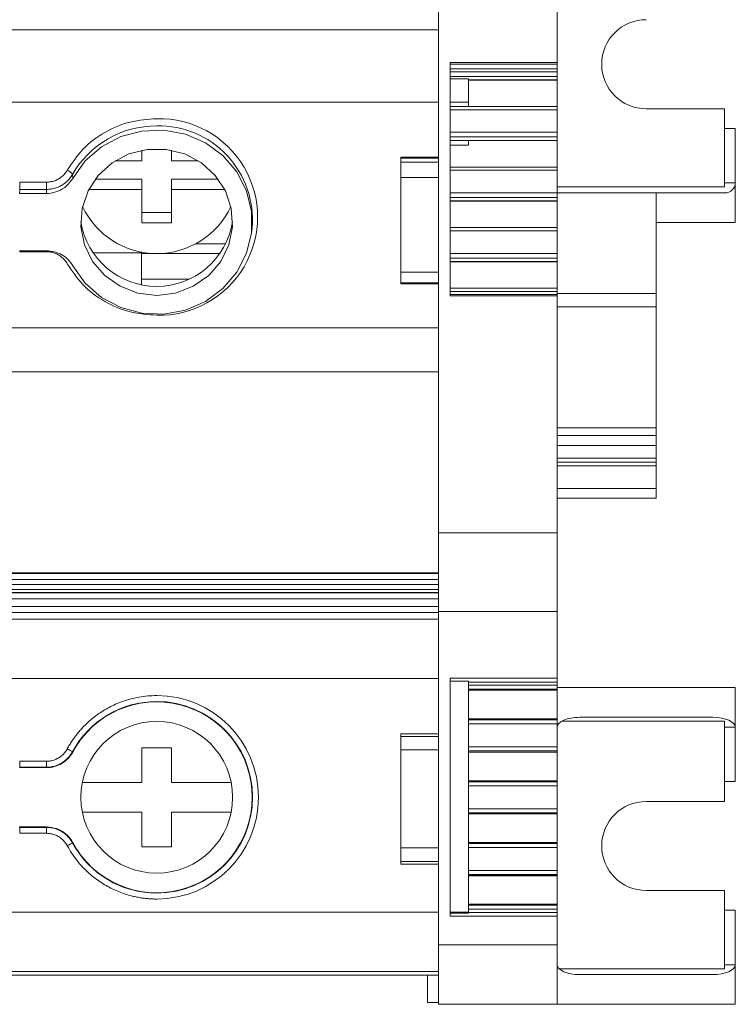
# Model space of a CAD drawing. Units: millimetres. Extents: x 2239 to 3231, y 884 to 1149.
# Drawn here: x 2777 to 2813, y 884 to 934 of the extents above; entities that cross this region are included whole.
import ezdxf

# ---------------------------------------------------------------- set-up
doc = ezdxf.new("R2010")
doc.units = ezdxf.units.MM

# ---------------------------------------------------------------- blocks, each defined once
blk = doc.blocks.new('3')
at = {"color": 7, "linetype": 'Continuous', "lineweight": 15}
for p, q in [((2797.818, 971.047), (2797.818, 908.004)), ((2803.818, 931.765), (2803.818, 955.053)), ((2505.34, 933.413), (2797.818, 933.413)), ((2798.418, 931.765), (2803.818, 931.765)), ((2798.418, 919.973), (2798.418, 931.765)), ((2803.818, 931.688), (2798.418, 931.688)), ((2803.818, 931.452), (2798.418, 931.452)), ((2803.818, 931.295), (2798.418, 931.295)), ((2803.818, 931.765), (2803.818, 931.688)), ((2803.818, 931.688), (2803.818, 931.452)), ((2803.818, 931.452), (2803.818, 931.295)), ((2803.818, 931.064), (2803.818, 931.295)), ((2798.418, 931.064), (2803.818, 931.064)), ((2799.34, 930.94), (2798.418, 930.94)), ((2799.34, 929.753), (2799.34, 930.94)), ((2803.818, 930.887), (2799.34, 930.887)), ((2799.34, 930.879), (2803.818, 930.879)), ((2803.818, 931.064), (2803.818, 930.887)), ((2803.818, 930.879), (2803.818, 930.887)), ((2803.818, 930.879), (2803.818, 929.54)), ((2505.34, 929.753), (2797.818, 929.753)), ((2798.418, 929.753), (2799.34, 929.753)), ((2803.818, 929.54), (2798.418, 929.54)), ((2798.418, 929.38), (2803.818, 929.38)), ((2799.34, 929.54), (2799.34, 929.753)), ((2803.818, 929.38), (2803.818, 929.54)), ((2803.818, 929.38), (2803.818, 928.238)), ((2808.318, 929.428), (2812.268, 929.428)), ((2812.268, 929.428), (2812.268, 928.428)), ((2812.268, 925.478), (2812.268, 928.428)), ((2812.818, 928.428), (2812.268, 928.428)), ((2812.818, 925.678), (2812.818, 928.428)), ((2803.818, 928.238), (2798.418, 928.238)), ((2798.418, 928.006), (2803.818, 928.006)), ((2803.818, 927.83), (2798.418, 927.83)), ((2798.418, 927.821), (2803.818, 927.821)), ((2799.34, 927.589), (2799.34, 927.821)), ((2803.818, 928.006), (2803.818, 928.238)), ((2803.818, 928.006), (2803.818, 927.83)), ((2803.818, 927.821), (2803.818, 927.83)), ((2803.818, 927.821), (2803.818, 926.483)), ((2782.84, 926.805), (2782.84, 927.335)), ((2784.34, 927.335), (2784.34, 926.805)), ((2798.418, 927.589), (2799.34, 927.589)), ((2781.495, 926.805), (2782.84, 926.805)), ((2784.34, 926.805), (2785.685, 926.805)), ((2797.818, 926.98), (2795.918, 926.98)), ((2795.918, 926.928), (2795.918, 926.98)), ((2795.918, 926.928), (2797.818, 926.928)), ((2795.918, 926.736), (2795.918, 926.928)), ((2795.918, 925.958), (2795.918, 926.736)), ((2797.818, 926.736), (2795.918, 926.736)), ((2803.818, 926.483), (2798.418, 926.483)), ((2798.418, 926.323), (2803.818, 926.323)), ((2803.818, 926.323), (2803.818, 926.483)), ((2803.818, 926.323), (2803.818, 925.18)), ((2779.333, 926.111), (2779.345, 925.912)), ((2780.483, 925.873), (2782.84, 925.873)), ((2782.84, 925.873), (2782.84, 925.356)), ((2784.34, 925.873), (2786.697, 925.873)), ((2784.34, 925.356), (2784.34, 925.873)), ((2795.918, 925.958), (2797.818, 925.958)), ((2795.918, 921.177), (2795.918, 925.958)), ((2776.666, 925.352), (2776.655, 925.151)), ((2776.666, 925.717), (2778.014, 925.717)), ((2776.666, 925.352), (2776.666, 925.717)), ((2778.014, 925.352), (2776.666, 925.352)), ((2778.014, 925.352), (2778.014, 925.717)), ((2782.84, 925.356), (2780.158, 925.356)), ((2782.84, 923.665), (2782.84, 925.356)), ((2787.022, 925.356), (2784.34, 925.356)), ((2784.34, 925.356), (2784.34, 923.665)), ((2812.268, 925.478), (2803.818, 925.478)), ((2812.818, 923.678), (2812.818, 925.678)), ((2776.655, 925.151), (2778.025, 925.151)), ((2803.818, 925.18), (2798.418, 925.18)), ((2798.418, 924.949), (2803.818, 924.949)), ((2803.818, 924.949), (2803.818, 925.18)), ((2808.818, 925.178), (2803.818, 925.178)), ((2803.818, 924.949), (2803.818, 924.772)), ((2808.818, 923.678), (2808.818, 925.178)), ((2808.818, 925.178), (2812.288, 925.178)), ((2803.818, 924.772), (2798.418, 924.772)), ((2798.418, 924.763), (2803.818, 924.763)), ((2803.818, 924.763), (2803.818, 924.772)), ((2803.818, 924.763), (2803.818, 923.425)), ((2782.84, 924.183), (2784.34, 924.183)), ((2784.34, 923.665), (2782.84, 923.665)), ((2788.389, 923.247), (2788.408, 923.428)), ((2803.818, 923.425), (2798.418, 923.425)), ((2803.818, 923.265), (2803.818, 923.425)), ((2808.818, 923.678), (2808.818, 920.099)), ((2808.818, 923.678), (2812.818, 923.678)), ((2798.418, 923.265), (2803.818, 923.265)), ((2803.818, 923.265), (2803.818, 922.118)), ((2785.523, 922.595), (2787.075, 922.595)), ((2778.025, 922.253), (2776.655, 922.253)), ((2778.014, 922.204), (2776.666, 922.204)), ((2782.818, 922.156), (2780.363, 922.156)), ((2782.818, 922.197), (2782.818, 922.114)), ((2782.818, 922.114), (2786.788, 922.114)), ((2782.818, 920.825), (2782.818, 922.114)), ((2803.818, 922.118), (2798.418, 922.118)), ((2798.418, 921.886), (2803.818, 921.886)), ((2803.818, 921.886), (2803.818, 922.118)), ((2803.818, 921.886), (2803.818, 921.709)), ((2803.818, 921.709), (2798.418, 921.709)), ((2798.418, 921.701), (2803.818, 921.701)), ((2803.818, 921.701), (2803.818, 921.709)), ((2803.818, 921.701), (2803.818, 920.363)), ((2797.818, 921.177), (2795.918, 921.177)), ((2795.918, 920.625), (2795.918, 921.177)), ((2782.818, 920.825), (2782.818, 920.557)), ((2782.818, 920.825), (2785.209, 920.825)), ((2795.918, 920.625), (2797.818, 920.625)), ((2795.918, 920.574), (2795.918, 920.625)), ((2797.818, 920.574), (2795.918, 920.574)), ((2803.818, 920.363), (2798.418, 920.363)), ((2803.818, 920.202), (2803.818, 920.363)), ((2798.418, 920.202), (2803.818, 920.202)), ((2798.418, 920.046), (2803.818, 920.046)), ((2803.818, 919.973), (2798.418, 919.973)), ((2803.818, 920.202), (2803.818, 920.046)), ((2803.818, 920.099), (2808.818, 920.099)), ((2803.818, 920.046), (2803.818, 919.973)), ((2803.818, 908.004), (2803.818, 919.973)), ((2808.818, 920.099), (2808.818, 919.415)), ((2808.818, 913.309), (2808.818, 919.415)), ((2505.34, 918.355), (2797.818, 918.355)), ((2505.34, 916.132), (2797.818, 916.132)), ((2808.818, 913.309), (2808.818, 912.918)), ((2808.818, 912.918), (2808.818, 912.42)), ((2808.818, 912.42), (2808.818, 911.772)), ((2808.818, 911.579), (2803.818, 911.579)), ((2808.818, 911.772), (2808.818, 911.579)), ((2808.818, 911.379), (2808.818, 911.579)), ((2808.818, 911.379), (2808.818, 910.245)), ((2808.818, 910.245), (2808.818, 909.745)), ((2803.818, 909.745), (2808.818, 909.745)), ((2803.818, 908.004), (2797.818, 908.004)), ((2797.818, 908.004), (2797.818, 904.025)), ((2803.818, 904.025), (2803.818, 908.004)), ((2797.818, 905.975), (2505.34, 905.975)), ((2505.34, 905.975), (2797.818, 905.975)), ((2797.818, 905.947), (2505.34, 905.947)), ((2505.34, 905.647), (2797.818, 905.647)), ((2797.818, 905.399), (2505.34, 905.399)), ((2505.34, 905.143), (2797.818, 905.143)), ((2505.34, 904.993), (2797.818, 904.993)), ((2505.34, 904.975), (2797.818, 904.975)), ((2505.34, 904.675), (2797.818, 904.675)), ((2505.34, 904.283), (2797.818, 904.283)), ((2797.818, 903.983), (2505.34, 903.983)), ((2797.818, 904.025), (2797.818, 897.844)), ((2803.818, 904.025), (2797.818, 904.025)), ((2803.818, 900.658), (2803.818, 904.025)), ((2505.34, 903.636), (2797.818, 903.636)), ((2505.34, 900.636), (2797.818, 900.636)), ((2798.418, 888.626), (2798.418, 900.658)), ((2798.418, 900.658), (2803.818, 900.658)), ((2799.34, 900.51), (2798.418, 900.51)), ((2799.34, 888.836), (2799.34, 900.51)), ((2803.818, 900.461), (2799.34, 900.461)), ((2803.818, 900.658), (2803.818, 900.461)), ((2803.818, 900.527), (2803.818, 900.527)), ((2803.818, 900.461), (2803.818, 900.301)), ((2803.818, 900.301), (2799.34, 900.301)), ((2799.34, 900.102), (2803.818, 900.102)), ((2803.818, 900.045), (2799.34, 900.045)), ((2799.34, 900.044), (2803.818, 900.044)), ((2803.818, 900.102), (2803.818, 900.301)), ((2812.818, 900.18), (2803.818, 900.18)), ((2803.818, 900.102), (2803.818, 900.045)), ((2803.818, 900.044), (2803.818, 900.045)), ((2803.818, 900.044), (2803.818, 898.597)), ((2812.818, 898.18), (2812.818, 900.18)), ((2803.818, 898.597), (2799.34, 898.597)), ((2799.34, 898.596), (2803.818, 898.596)), ((2803.818, 898.547), (2799.34, 898.547)), ((2803.818, 898.596), (2803.818, 898.597)), ((2803.818, 898.596), (2803.818, 898.547)), ((2803.818, 898.347), (2803.818, 898.547)), ((2812.268, 898.48), (2804.046, 898.48)), ((2811.678, 898.68), (2804.958, 898.68)), ((2812.268, 895.43), (2812.268, 898.48)), ((2799.34, 898.347), (2803.818, 898.347)), ((2803.818, 898.347), (2803.818, 897.181)), ((2812.818, 895.43), (2812.818, 898.18)), ((2797.818, 897.844), (2795.918, 897.844)), ((2795.918, 897.718), (2795.918, 897.844)), ((2795.918, 897.718), (2795.918, 897.03)), ((2797.818, 897.718), (2795.918, 897.718)), ((2797.818, 897.844), (2797.818, 897.718)), ((2797.818, 897.03), (2797.818, 897.718)), ((2782.84, 895.39), (2782.84, 897.14)), ((2782.84, 897.14), (2784.34, 897.14)), ((2784.34, 897.14), (2784.34, 895.39)), ((2795.918, 897.03), (2797.818, 897.03)), ((2795.918, 892.08), (2795.918, 897.03)), ((2797.818, 892.08), (2797.818, 897.03)), ((2803.818, 897.181), (2799.34, 897.181)), ((2799.34, 896.982), (2803.818, 896.982)), ((2803.818, 896.982), (2803.818, 897.181)), ((2803.818, 896.982), (2803.818, 896.925)), ((2776.666, 896.158), (2776.666, 896.458)), ((2776.666, 896.458), (2778.014, 896.458)), ((2778.014, 896.158), (2778.014, 896.458)), ((2779.333, 896.944), (2779.345, 896.928)), ((2803.818, 896.925), (2799.34, 896.925)), ((2799.34, 896.924), (2803.818, 896.924)), ((2803.818, 896.924), (2803.818, 896.925)), ((2803.818, 896.924), (2803.818, 895.477)), ((2776.666, 896.158), (2776.655, 896.14)), ((2776.655, 896.14), (2778.025, 896.14)), ((2778.014, 896.158), (2776.666, 896.158)), ((2803.818, 895.477), (2799.34, 895.477)), ((2799.34, 895.476), (2803.818, 895.476)), ((2803.818, 895.476), (2803.818, 895.477)), ((2803.818, 895.476), (2803.818, 895.427)), ((2779.829, 895.39), (2782.84, 895.39)), ((2784.34, 895.39), (2787.351, 895.39)), ((2803.818, 895.427), (2799.34, 895.427)), ((2799.34, 895.227), (2803.818, 895.227)), ((2803.818, 895.227), (2803.818, 895.427)), ((2803.818, 895.227), (2803.818, 894.061)), ((2812.268, 895.43), (2812.268, 894.43)), ((2812.268, 895.43), (2812.818, 895.43)), ((2803.818, 894.061), (2799.34, 894.061)), ((2803.818, 893.862), (2803.818, 894.061)), ((2812.268, 894.43), (2808.318, 894.43)), ((2782.84, 893.89), (2779.829, 893.89)), ((2782.84, 892.14), (2782.84, 893.89)), ((2784.34, 893.89), (2784.34, 892.14)), ((2787.351, 893.89), (2784.34, 893.89)), ((2799.34, 893.862), (2803.818, 893.862)), ((2803.818, 893.805), (2799.34, 893.805)), ((2799.34, 893.804), (2803.818, 893.804)), ((2803.818, 893.862), (2803.818, 893.805)), ((2803.818, 893.804), (2803.818, 893.805)), ((2803.818, 893.804), (2803.818, 892.357)), ((2778.025, 893.14), (2776.655, 893.14)), ((2776.666, 893.121), (2778.014, 893.121)), ((2776.666, 893.121), (2776.666, 892.821)), ((2778.014, 893.121), (2778.025, 893.14)), ((2778.014, 893.121), (2778.014, 892.821)), ((2778.014, 892.821), (2776.666, 892.821)), ((2779.345, 892.352), (2779.333, 892.335)), ((2784.34, 892.14), (2782.84, 892.14)), ((2797.818, 892.08), (2795.918, 892.08)), ((2795.918, 892.08), (2795.918, 891.392)), ((2797.818, 891.392), (2797.818, 892.08)), ((2803.818, 892.357), (2799.34, 892.357)), ((2799.34, 892.356), (2803.818, 892.356)), ((2803.818, 892.307), (2799.34, 892.307)), ((2799.34, 892.107), (2803.818, 892.107)), ((2803.818, 892.356), (2803.818, 892.357)), ((2803.818, 892.356), (2803.818, 892.307)), ((2803.818, 892.107), (2803.818, 892.307)), ((2803.818, 892.107), (2803.818, 890.937)), ((2795.918, 891.392), (2797.818, 891.392)), ((2795.918, 891.266), (2795.918, 891.392)), ((2795.918, 891.266), (2797.818, 891.266)), ((2797.818, 891.392), (2797.818, 891.266)), ((2797.818, 891.266), (2797.818, 887.18)), ((2803.818, 890.937), (2799.34, 890.937)), ((2799.34, 890.737), (2803.818, 890.737)), ((2803.818, 890.68), (2799.34, 890.68)), ((2799.34, 890.679), (2803.818, 890.679)), ((2803.818, 890.737), (2803.818, 890.937)), ((2803.818, 890.737), (2803.818, 890.68)), ((2803.818, 890.679), (2803.818, 890.68)), ((2803.818, 890.679), (2803.818, 889.232)), ((2808.318, 889.93), (2812.268, 889.93)), ((2812.268, 889.93), (2812.268, 888.93)), ((2803.818, 889.232), (2799.34, 889.232)), ((2799.34, 889.231), (2803.818, 889.231)), ((2803.818, 889.182), (2799.34, 889.182)), ((2803.818, 889.231), (2803.818, 889.232)), ((2803.818, 889.231), (2803.818, 889.182)), ((2803.818, 888.982), (2803.818, 889.182)), ((2505.34, 888.836), (2797.818, 888.836)), ((2798.418, 888.836), (2799.34, 888.836)), ((2798.418, 888.779), (2799.34, 888.779)), ((2803.818, 888.626), (2798.418, 888.626)), ((2799.34, 888.982), (2803.818, 888.982)), ((2799.34, 888.779), (2799.34, 888.836)), ((2799.34, 888.823), (2803.818, 888.823)), ((2803.818, 888.982), (2803.818, 888.823)), ((2803.818, 888.823), (2803.818, 888.626)), ((2803.818, 888.626), (2803.818, 887.18)), ((2812.268, 885.98), (2812.268, 888.93)), ((2812.818, 888.93), (2812.268, 888.93)), ((2812.818, 886.18), (2812.818, 888.93)), ((2797.818, 887.18), (2803.818, 887.18)), ((2797.818, 887.18), (2797.818, 884.18)), ((2803.818, 884.18), (2803.818, 887.18)), ((2812.818, 884.18), (2812.818, 886.18)), ((2505.34, 885.837), (2797.818, 885.837)), ((2505.34, 885.656), (2797.818, 885.656)), ((2797.268, 885.656), (2797.268, 884.28)), ((2812.268, 885.98), (2803.913, 885.98)), ((2804.958, 885.68), (2811.678, 885.68)), ((2797.268, 884.28), (2797.818, 884.28)), ((2797.818, 884.18), (2803.818, 884.18)), ((2803.818, 884.18), (2812.818, 884.18))]:
    blk.add_line(p, q, dxfattribs=at)
at = {"color": 8, "linetype": 'Continuous', "lineweight": 15}
for p, q in [((2812.818, 925.678), (2812.268, 925.678)), ((2776.666, 922.253), (2776.666, 922.204)), ((2778.014, 922.253), (2778.014, 922.204)), ((2808.818, 919.415), (2803.818, 919.415)), ((2803.818, 913.309), (2808.818, 913.309)), ((2808.818, 912.918), (2803.818, 912.918)), ((2808.818, 912.42), (2803.818, 912.42)), ((2808.818, 911.772), (2803.818, 911.772)), ((2803.818, 911.379), (2808.818, 911.379)), ((2808.818, 910.245), (2803.818, 910.245)), ((2812.268, 898.18), (2812.818, 898.18)), ((2812.818, 886.18), (2812.268, 886.18))]:
    blk.add_line(p, q, dxfattribs=at)
at = {"color": 7, "linetype": 'Continuous', "lineweight": 15, "flags": 128}
for points in [[(2779.345, 925.912), (2779.979, 926.789), (2780.804, 927.504), (2781.775, 928.018), (2782.842, 928.304), (2783.949, 928.347), (2785.037, 928.146), (2786.048, 927.709), (2786.93, 927.062), (2787.636, 926.237), (2788.128, 925.279), (2788.38, 924.237), (2788.38, 923.167), (2788.128, 922.126), (2787.636, 921.167), (2786.93, 920.342), (2786.048, 919.695), (2785.037, 919.259), (2783.949, 919.057), (2782.842, 919.1), (2781.775, 919.387), (2780.804, 919.9), (2779.979, 920.615), (2779.345, 921.492)], [(2783.59, 919.998), (2782.636, 920.114), (2781.743, 920.456), (2780.965, 921.002), (2780.352, 921.717), (2779.943, 922.557), (2779.763, 923.47), (2779.823, 924.396), (2780.12, 925.279), (2780.635, 926.063), (2781.336, 926.699), (2782.178, 927.146), (2783.109, 927.377), (2784.071, 927.377), (2785.002, 927.146), (2785.844, 926.699), (2786.545, 926.063), (2787.06, 925.279), (2787.357, 924.396), (2787.417, 923.47), (2787.237, 922.557), (2786.828, 921.717), (2786.215, 921.002), (2785.438, 920.456), (2784.544, 920.114), (2783.59, 919.998)], [(2778.025, 925.151), (2778.019, 925.264), (2778.014, 925.352)], [(2779.333, 896.944), (2779.327, 896.947), (2779.311, 896.956), (2779.286, 896.969), (2779.253, 896.987), (2779.214, 897.008), (2779.168, 897.033), (2779.12, 897.059), (2779.069, 897.087)], [(2778.025, 896.14), (2778.019, 896.15), (2778.014, 896.158)], [(2776.655, 893.14), (2776.661, 893.129), (2776.666, 893.121)], [(2779.333, 892.335), (2779.327, 892.332), (2779.311, 892.323), (2779.286, 892.31), (2779.253, 892.292), (2779.214, 892.271), (2779.168, 892.246), (2779.12, 892.22), (2779.069, 892.193)]]:
    blk.add_lwpolyline(points, dxfattribs=at)
at = {"color": 7, "linetype": 'Continuous', "lineweight": 15}
blk.add_circle((2783.59, 894.64), 3.835, dxfattribs=at)
for centre, radius, start, end in [((2808.318, 931.678), 2.25, 90, 270), ((2783.719, 923.961), 4.967, 268.5122, 91.4878), ((2783.557, 923.694), 4.867, 89.6146, 150.2285), ((2783.689, 923.826), 4.736, 355.1756, 91.1941), ((2778.864, 925.802), 0.562, 33.4281, 68.5932), ((2783.59, 926.252), 4.142, 205.2072, 334.7928), ((2783.59, 924.339), 3.885, 189.2118, 350.7882), ((2783.59, 894.64), 4.841, 90, 151.5753), ((2783.59, 894.64), 4.822, 208.3247, 151.6753), ((2783.59, 894.64), 5.141, 270, 90), ((2783.59, 894.64), 4.841, 270, 90), ((2808.318, 892.18), 2.25, 90, 270), ((2783.59, 894.64), 4.841, 208.4247, 270)]:
    blk.add_arc(centre, radius, start, end, dxfattribs=at)
for centre, major_axis, ratio, start_param, end_param in [((2812.288, 925.678), (0.53, 0), 0.943553, 4.712389, 6.283185), ((2804.958, 898.18), (1.14, 0), 0.438605, 1.570796, 3.141593), ((2811.678, 898.18), (1.14, 0), 0.438605, 0, 1.570796), ((2804.958, 886.18), (1.14, 0), 0.438605, 3.141593, 4.712389), ((2811.678, 886.18), (1.14, 0), 0.438605, 4.712389, 6.283185)]:
    blk.add_ellipse(centre, major_axis=major_axis, ratio=ratio, start_param=start_param, end_param=end_param, dxfattribs=at)
for points, knots in [([(2779.069, 926.325), (2779.315, 926.693), (2779.815, 927.443), (2780.93, 928.274), (2782.217, 928.825), (2783.138, 928.893), (2783.59, 928.927)], [0, 0, 0, 0, 0.245433, 0.500002, 0.754566, 1, 1, 1, 1]), ([(2778.014, 925.717), (2778.05, 925.718), (2778.122, 925.72), (2778.229, 925.734), (2778.333, 925.757), (2778.435, 925.789), (2778.533, 925.83), (2778.66, 925.895), (2778.806, 925.997), (2778.957, 926.146), (2779.031, 926.265), (2779.069, 926.325)], [0, 0, 0, 0, 0.084547, 0.167702, 0.250128, 0.332506, 0.415518, 0.499831, 0.666907, 0.831797, 1, 1, 1, 1]), ([(2778.014, 925.352), (2778.054, 925.353), (2778.134, 925.355), (2778.255, 925.37), (2778.376, 925.393), (2778.496, 925.427), (2778.613, 925.471), (2778.727, 925.525), (2778.836, 925.588), (2778.939, 925.659), (2779.035, 925.738), (2779.123, 925.824), (2779.203, 925.915), (2779.273, 926.01), (2779.313, 926.078), (2779.333, 926.111)], [0, 0, 0, 0, 0.0740504, 0.1494949, 0.2261194, 0.3036874, 0.3819433, 0.4606174, 0.5394311, 0.6181028, 0.6963539, 0.7739147, 0.8505299, 0.9259629, 1, 1, 1, 1]), ([(2779.345, 925.912), (2779.251, 925.776), (2779.061, 925.505), (2778.621, 925.242), (2778.257, 925.156), (2778.057, 925.152), (2778.025, 925.151)], [0, 0, 0, 0, 0.313361, 0.626707, 0.939999, 1, 1, 1, 1]), ([(2779.069, 921.597), (2779.051, 921.628), (2779.015, 921.688), (2778.951, 921.772), (2778.881, 921.849), (2778.804, 921.92), (2778.72, 921.985), (2778.6, 922.061), (2778.438, 922.137), (2778.23, 922.194), (2778.086, 922.201), (2778.014, 922.204)], [0, 0, 0, 0, 0.084547, 0.167702, 0.250128, 0.332506, 0.415518, 0.499831, 0.666907, 0.831797, 1, 1, 1, 1]), ([(2778.025, 922.253), (2778.161, 922.253), (2778.294, 922.236), (2778.553, 922.167), (2778.678, 922.115), (2778.908, 921.983), (2779.016, 921.9), (2779.201, 921.713), (2779.281, 921.607), (2779.345, 921.492)], [0, 0, 0, 0, 0.25, 0.25, 0.5, 0.5, 0.75, 0.75, 1, 1, 1, 1]), ([(2783.59, 918.995), (2783.138, 919.029), (2782.217, 919.097), (2780.93, 919.648), (2779.815, 920.479), (2779.315, 921.229), (2779.069, 921.597)], [0, 0, 0, 0, 0.2454336, 0.4999984, 0.754567, 1, 1, 1, 1]), ([(2779.069, 897.087), (2779.106, 897.153), (2779.179, 897.284), (2779.3, 897.476), (2779.429, 897.661), (2779.565, 897.841), (2779.71, 898.014), (2779.969, 898.299), (2780.371, 898.669), (2780.95, 899.069), (2781.579, 899.389), (2782.166, 899.591), (2782.689, 899.707), (2783.138, 899.769), (2783.439, 899.777), (2783.59, 899.78)], [0, 0, 0, 0, 0.041075, 0.081981, 0.122799, 0.163605, 0.204481, 0.245506, 0.372673, 0.500029, 0.627194, 0.754552, 0.836348, 0.917952, 1, 1, 1, 1]), ([(2778.014, 896.458), (2778.05, 896.459), (2778.122, 896.461), (2778.229, 896.476), (2778.333, 896.499), (2778.435, 896.532), (2778.533, 896.574), (2778.66, 896.642), (2778.806, 896.747), (2778.957, 896.902), (2779.031, 897.025), (2779.069, 897.087)], [0, 0, 0, 0, 0.084547, 0.167702, 0.250128, 0.332506, 0.415518, 0.499831, 0.666907, 0.831797, 1, 1, 1, 1]), ([(2778.014, 896.158), (2778.054, 896.159), (2778.134, 896.161), (2778.255, 896.176), (2778.376, 896.201), (2778.496, 896.236), (2778.613, 896.281), (2778.727, 896.337), (2778.836, 896.402), (2778.939, 896.475), (2779.035, 896.557), (2779.123, 896.646), (2779.203, 896.741), (2779.273, 896.84), (2779.313, 896.909), (2779.333, 896.944)], [0, 0, 0, 0, 0.07405, 0.149495, 0.226119, 0.303687, 0.381943, 0.460617, 0.539431, 0.618103, 0.696354, 0.773915, 0.85053, 0.925963, 1, 1, 1, 1]), ([(2779.345, 896.928), (2779.281, 896.808), (2779.202, 896.7), (2779.016, 896.506), (2778.909, 896.421), (2778.679, 896.283), (2778.553, 896.229), (2778.295, 896.158), (2778.161, 896.14), (2778.025, 896.14)], [0, 0, 0, 0, 0.25, 0.25, 0.5, 0.5, 0.75, 0.75, 1, 1, 1, 1]), ([(2779.333, 892.335), (2779.313, 892.37), (2779.273, 892.44), (2779.203, 892.539), (2779.123, 892.633), (2779.035, 892.722), (2778.939, 892.804), (2778.836, 892.878), (2778.727, 892.943), (2778.613, 892.998), (2778.496, 893.043), (2778.376, 893.079), (2778.255, 893.103), (2778.134, 893.118), (2778.054, 893.12), (2778.014, 893.121)], [0, 0, 0, 0, 0.07404, 0.149475, 0.226092, 0.303655, 0.381907, 0.460579, 0.539393, 0.618066, 0.696321, 0.773888, 0.85051, 0.925952, 1, 1, 1, 1]), ([(2778.025, 893.14), (2778.194, 893.123), (2778.531, 893.09), (2778.979, 892.831), (2779.231, 892.554), (2779.329, 892.38), (2779.345, 892.352)], [0, 0, 0, 0, 0.313357, 0.6267073, 0.939997, 1, 1, 1, 1]), ([(2779.069, 892.193), (2779.051, 892.224), (2779.015, 892.287), (2778.951, 892.373), (2778.881, 892.454), (2778.804, 892.527), (2778.72, 892.594), (2778.6, 892.673), (2778.438, 892.751), (2778.23, 892.81), (2778.086, 892.818), (2778.014, 892.821)], [0, 0, 0, 0, 0.0845471, 0.1677019, 0.2501278, 0.3325057, 0.4155179, 0.4998311, 0.6669073, 0.831797, 1, 1, 1, 1]), ([(2783.59, 889.499), (2783.514, 889.5), (2783.364, 889.502), (2783.138, 889.517), (2782.914, 889.542), (2782.691, 889.576), (2782.469, 889.621), (2782.096, 889.713), (2781.579, 889.891), (2780.951, 890.21), (2780.371, 890.61), (2779.914, 891.031), (2779.562, 891.435), (2779.294, 891.8), (2779.144, 892.062), (2779.069, 892.193)], [0, 0, 0, 0, 0.041075, 0.081981, 0.122799, 0.163605, 0.204481, 0.245506, 0.372673, 0.500029, 0.627194, 0.754552, 0.836348, 0.917952, 1, 1, 1, 1])]:
    blk.add_open_spline(points, degree=3, knots=knots, dxfattribs=at)

msp = doc.modelspace()

# ---------------------------------------------------------------- block references
msp.add_blockref('3', (0, 0))

doc.saveas('drawing.dxf')
